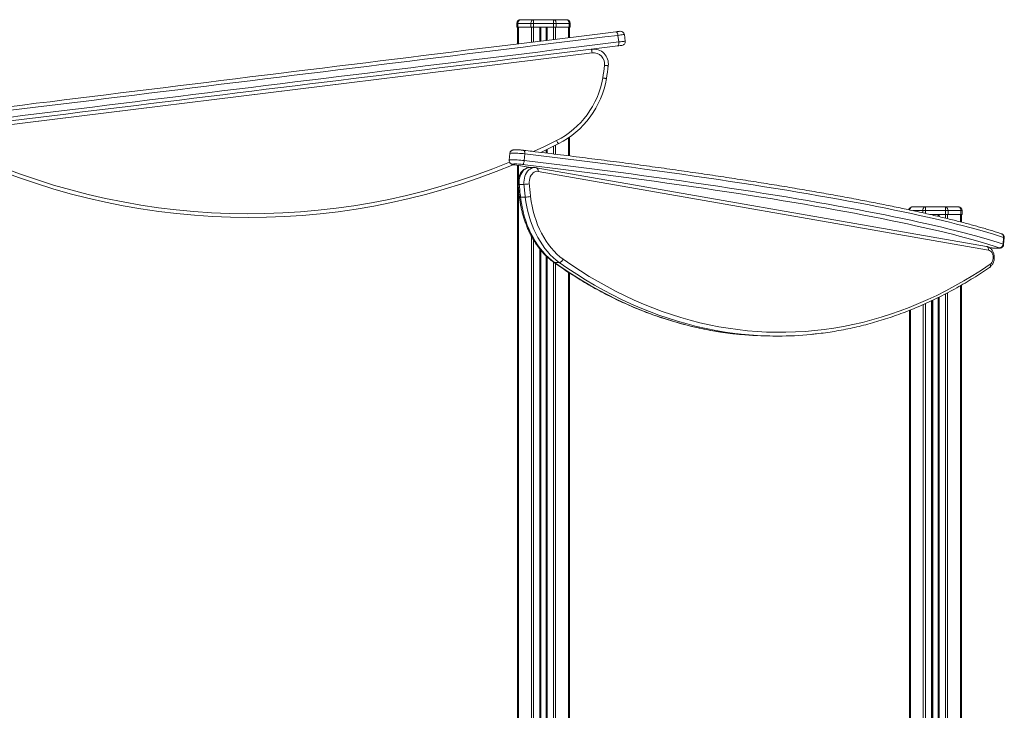
# Model space of a CAD drawing. Units: millimetres. Extents: x -8972 to 13316, y -5344 to 2259.
# Drawn here: x 9698 to 11013, y 680 to 1602 of the extents above; entities that cross this region are included whole.
import ezdxf

# ---------------------------------------------------------------- set-up
doc = ezdxf.new("R2010")
doc.units = ezdxf.units.MM

msp = doc.modelspace()

# ---------------------------------------------------------------- linework, layer by layer
at = {"color": 7, "linetype": 'Continuous', "lineweight": 15}
for p, q in [((10363, 1597.2), (10361.5, 1597.2)), ((10361.5, 1597.2), (10361.5, 1592.2)), ((10361.5, 1592.2), (10363, 1592.2)), ((10362.5, 1592.2), (10362.5, 1569.8)), ((10363, 1597.2), (10363, 1592.2)), ((10380.3, 1597.2), (10363, 1597.2)), ((10363, 1592.2), (10380.3, 1592.2)), ((10366.5, 1602.2), (10383.8, 1602.2)), ((10383.8, 1597.2), (10380.3, 1597.2)), ((10380.3, 1597.2), (10380.3, 1592.2)), ((10380.3, 1592.2), (10383.8, 1592.2)), ((10383.8, 1602.2), (10383.8, 1597.2)), ((10383.8, 1602.2), (10410.5, 1602.2)), ((10383.8, 1597.2), (10383.8, 1592.2)), ((10410.5, 1597.2), (10383.8, 1597.2)), ((10383.8, 1592.2), (10410.5, 1592.2)), ((10393.1, 1592.2), (10393.1, 1573.6)), ((10401.1, 1592.2), (10401.1, 1574.6)), ((10410.5, 1597.2), (10410.5, 1602.2)), ((10410.5, 1602.2), (10427.8, 1602.2)), ((10410.5, 1597.2), (10410.5, 1592.2)), ((10414, 1597.2), (10410.5, 1597.2)), ((10410.5, 1592.2), (10414, 1592.2)), ((10414, 1597.2), (10414, 1592.2)), ((10431.3, 1597.2), (10414, 1597.2)), ((10414, 1592.2), (10431.3, 1592.2)), ((10431.3, 1597.2), (10431.3, 1592.2)), ((10432.8, 1597.2), (10431.3, 1597.2)), ((10431.3, 1592.2), (10432.8, 1592.2)), ((10431.8, 1592.2), (10431.8, 1578.4)), ((10432.8, 1597.2), (10432.8, 1592.2)), ((10496.6, 1581.3), (10497.7, 1572.4)), ((10506.2, 1573.4), (10505.1, 1582.4)), ((10461.9, 1557.9), (9611.1, 1452.9)), ((10431.8, 1445.3), (10431.8, 1420.3)), ((10352.1, 1423.5), (10351.3, 1414.6)), ((10372.1, 1423), (10371.4, 1414.1)), ((10401.1, 1428.6), (10401.1, 1424.1)), ((10358.3, 1408.4), (10379.4, 1404.7)), ((10362.5, 1407.6), (10362.5, -307.8)), ((10385.1, 1404.7), (10378.7, 1404.7)), ((10988.9, 1299.5), (10387.2, 1404.5)), ((10991.5, 1294.5), (10389.9, 1399.6)), ((10364.7, 1382.3), (10371, 1382.3)), ((10366.4, 1365.3), (10372.8, 1365.3)), ((10889.9, 1352.2), (10907.2, 1352.2)), ((10907.2, 1347.2), (10903.6, 1347.2)), ((10907.2, 1352.2), (10907.2, 1347.2)), ((10907.2, 1352.2), (10933.9, 1352.2)), ((10933.9, 1347.2), (10907.2, 1347.2)), ((10912.9, 1342.2), (10933.9, 1342.2)), ((10916.5, 1342.2), (10916.5, 1341.3)), ((10924.5, 1342.2), (10924.5, 1339.5)), ((10933.9, 1347.2), (10933.9, 1352.2)), ((10933.9, 1352.2), (10951.2, 1352.2)), ((10933.9, 1347.2), (10933.9, 1342.2)), ((10937.4, 1347.2), (10933.9, 1347.2)), ((10933.9, 1342.2), (10937.4, 1342.2)), ((10937.4, 1347.2), (10937.4, 1342.2)), ((10954.7, 1347.2), (10937.4, 1347.2)), ((10937.4, 1342.2), (10954.7, 1342.2)), ((10954.7, 1347.2), (10954.7, 1342.2)), ((10956.2, 1347.2), (10954.7, 1347.2)), ((10954.7, 1342.2), (10956.2, 1342.2)), ((10955.2, 1342.2), (10955.2, 1331.9)), ((10956.2, 1347.2), (10956.2, 1342.2)), ((11011.7, 1311.3), (11010.9, 1302.4)), ((11011.7, 1301.9), (11012.5, 1310.8)), ((10393.1, 1294.9), (10393.1, -307.8)), ((10401.1, 1286.3), (10401.1, -307.8)), ((10411.8, 1278.1), (10418.2, 1278.1)), ((10431.8, 1264), (10431.8, -307.8)), ((10955.2, 1247.7), (10955.2, -307.8)), ((10916.5, 1227.4), (10916.5, -307.8)), ((10924.5, 1231.3), (10924.5, -307.8)), ((10885.9, 1214.1), (10885.9, -307.8)), ((10703.6, 1179.7), (10709.9, 1179.7))]:
    msp.add_line(p, q, dxfattribs=at)
at = {"color": 8, "linetype": 'Continuous', "lineweight": 15}
for p, q in [((10363.7, 1592.2), (10363.7, 1570)), ((10381, 1592.2), (10381, 1572.1)), ((10383.8, 1592.2), (10383.8, 1572.4)), ((10392.1, 1592.2), (10392.1, 1573.5)), ((10393.5, 1592.2), (10393.5, 1573.6)), ((10400.8, 1592.2), (10400.8, 1574.5)), ((10402.1, 1592.2), (10402.1, 1574.7)), ((10410.5, 1592.2), (10410.5, 1575.7)), ((10413.3, 1592.2), (10413.3, 1576.1)), ((10430.6, 1592.2), (10430.6, 1578.2)), ((10413.3, 1434.6), (10413.3, 1422.6)), ((10430.6, 1444.5), (10430.6, 1420.5)), ((10400.8, 1428.4), (10400.8, 1424.1)), ((10402.1, 1429.1), (10402.1, 1424)), ((10410.5, 1433.2), (10410.5, 1423)), ((10358.3, 1408.4), (10358.8, 1408.3)), ((10358.8, 1408.3), (10379.6, 1404.7)), ((10363.7, 1407.4), (10363.7, 1390)), ((10363.7, 1377.2), (10363.7, -307.8)), ((10903.6, 1347.2), (10890.5, 1347.2)), ((10903.6, 1347.2), (10903.6, 1344.3)), ((10907.2, 1347.2), (10907.2, 1343.5)), ((10915.5, 1342.2), (10915.5, 1341.6)), ((10916.9, 1342.2), (10916.9, 1341.3)), ((10924.2, 1342.2), (10924.2, 1339.5)), ((10925.5, 1342.2), (10925.5, 1339.2)), ((10933.9, 1342.2), (10933.9, 1337.2)), ((10936.7, 1342.2), (10936.7, 1336.5)), ((10954, 1342.2), (10954, 1332.2)), ((10381, 1313.2), (10381, -307.8)), ((10383.8, 1308.2), (10383.8, -307.8)), ((10392.1, 1296.2), (10392.1, -307.8)), ((10393.5, 1294.5), (10393.5, -307.8)), ((10400.8, 1286.6), (10400.8, -307.8)), ((10402.1, 1285.3), (10402.1, -307.8)), ((10410.5, 1278.5), (10410.5, -307.8)), ((10413.3, 1276.5), (10413.3, -307.8)), ((10430.6, 1264.8), (10430.6, -307.8)), ((10936.7, 1237.5), (10936.7, -307.8)), ((10954, 1247), (10954, -307.8)), ((10907.2, 1223.1), (10907.2, -307.8)), ((10915.5, 1226.9), (10915.5, -307.8)), ((10916.9, 1227.6), (10916.9, -307.8)), ((10924.2, 1231.1), (10924.2, -307.8)), ((10925.5, 1231.8), (10925.5, -307.8)), ((10933.9, 1236), (10933.9, -307.8)), ((10887.1, 1214.5), (10887.1, -307.8)), ((10904.4, 1221.8), (10904.4, -307.8))]:
    msp.add_line(p, q, dxfattribs=at)
at = {"color": 7, "linetype": 'Continuous', "lineweight": 15, "flags": 128}
for points in [[(10366.5, 1602.2), (10365.8, 1602.1), (10365.2, 1601.8), (10364.5, 1601.3), (10364, 1600.7), (10363.6, 1600), (10363.2, 1599.1), (10363, 1598.2), (10363, 1597.2)], [(10383.8, 1602.2), (10383.1, 1602.1), (10382.4, 1601.8), (10381.8, 1601.3), (10381.3, 1600.7), (10380.9, 1600), (10380.5, 1599.1), (10380.3, 1598.2), (10380.3, 1597.2)], [(10414, 1597.2), (10413.9, 1598.2), (10413.7, 1599.1), (10413.4, 1600), (10413, 1600.7), (10412.4, 1601.3), (10411.8, 1601.8), (10411.2, 1602.1), (10410.5, 1602.2)], [(10431.3, 1597.2), (10431.2, 1598.2), (10431, 1599.1), (10430.7, 1600), (10430.3, 1600.7), (10429.7, 1601.3), (10429.1, 1601.8), (10428.5, 1602.1), (10427.8, 1602.2)], [(10496.6, 1581.3), (10478.9, 1579.1), (10461.1, 1576.9), (10443.2, 1574.7), (10425.1, 1572.5), (10406.8, 1570.2), (10388.5, 1568), (10370, 1565.7), (10351.4, 1563.4), (10332.8, 1561.1), (10314, 1558.8), (10295.1, 1556.5), (10276.1, 1554.1), (10257.1, 1551.8), (10238, 1549.4), (10218.8, 1547), (10199.6, 1544.7), (10180.3, 1542.3), (10161, 1539.9), (10141.6, 1537.5), (10122.2, 1535.1), (10102.8, 1532.7), (10083.3, 1530.3), (10063.9, 1527.9), (10044.4, 1525.5), (10024.9, 1523.1), (10005.5, 1520.7), (9986, 1518.3), (9966.6, 1515.9), (9947.2, 1513.5), (9927.8, 1511.1), (9908.5, 1508.7), (9889.2, 1506.3), (9870, 1504), (9850.8, 1501.6), (9831.7, 1499.2), (9812.6, 1496.9), (9793.7, 1494.5), (9774.8, 1492.2), (9756, 1489.9), (9737.4, 1487.6), (9718.8, 1485.3), (9700.3, 1483), (9682, 1480.8)], [(9683.1, 1485.9), (9701.3, 1488.2), (9719.7, 1490.5), (9738.2, 1492.7), (9756.8, 1495), (9775.5, 1497.3), (9794.3, 1499.7), (9813.1, 1502), (9832.1, 1504.3), (9851.1, 1506.7), (9870.2, 1509), (9889.3, 1511.4), (9908.5, 1513.8), (9927.7, 1516.1), (9947, 1518.5), (9966.3, 1520.9), (9985.7, 1523.3), (10005, 1525.7), (10024.4, 1528.1), (10043.8, 1530.5), (10063.2, 1532.9), (10082.5, 1535.2), (10101.9, 1537.6), (10121.2, 1540), (10140.5, 1542.4), (10159.8, 1544.8), (10179.1, 1547.2), (10198.3, 1549.5), (10217.4, 1551.9), (10236.5, 1554.3), (10255.5, 1556.6), (10274.4, 1558.9), (10293.3, 1561.3), (10312.1, 1563.6), (10330.8, 1565.9), (10349.4, 1568.2), (10367.9, 1570.5), (10386.2, 1572.7), (10404.5, 1575), (10422.7, 1577.2), (10440.7, 1579.5), (10458.5, 1581.7), (10476.3, 1583.9), (10493.9, 1586)], [(10493.9, 1586), (10495.5, 1586.2), (10496.9, 1586.4), (10498.1, 1586.5), (10498.9, 1586.7), (10499.4, 1586.7), (10499.5, 1586.7)], [(10493.9, 1586), (10494.3, 1586), (10494.7, 1585.8), (10495.2, 1585.3), (10495.6, 1584.8), (10495.9, 1584), (10496.2, 1583.2), (10496.4, 1582.3), (10496.6, 1581.3)], [(9683.1, 1471.8), (9701.4, 1474.1), (9719.9, 1476.4), (9738.5, 1478.7), (9757.1, 1481), (9775.9, 1483.3), (9794.8, 1485.6), (9813.8, 1488), (9832.8, 1490.3), (9851.9, 1492.7), (9871.1, 1495), (9890.3, 1497.4), (9909.6, 1499.8), (9928.9, 1502.2), (9948.3, 1504.6), (9967.7, 1507), (9987.1, 1509.4), (10006.6, 1511.8), (10026, 1514.2), (10045.5, 1516.6), (10065, 1519), (10084.4, 1521.4), (10103.9, 1523.8), (10123.3, 1526.2), (10142.7, 1528.6), (10162.1, 1531), (10181.4, 1533.3), (10200.7, 1535.7), (10219.9, 1538.1), (10239.1, 1540.5), (10258.2, 1542.8), (10277.2, 1545.2), (10296.2, 1547.5), (10315.1, 1549.8), (10333.9, 1552.2), (10352.5, 1554.5), (10371.1, 1556.8), (10389.6, 1559), (10407.9, 1561.3), (10426.2, 1563.6), (10444.3, 1565.8), (10462.2, 1568), (10480, 1570.2), (10497.7, 1572.4)], [(10496.2, 1567.2), (10478.6, 1565), (10460.9, 1562.8), (10443, 1560.6), (10425, 1558.4), (10406.8, 1556.1), (10388.6, 1553.9), (10370.2, 1551.6), (10351.7, 1549.3), (10333.1, 1547), (10314.4, 1544.7), (10295.6, 1542.4), (10276.8, 1540.1), (10257.8, 1537.7), (10238.8, 1535.4), (10219.7, 1533), (10200.6, 1530.7), (10181.4, 1528.3), (10162.2, 1525.9), (10142.9, 1523.6), (10123.6, 1521.2), (10104.2, 1518.8), (10084.9, 1516.4), (10065.5, 1514), (10046.1, 1511.6), (10026.7, 1509.2), (10007.4, 1506.8), (9988, 1504.4), (9968.7, 1502), (9949.4, 1499.7), (9930.1, 1497.3), (9910.8, 1494.9), (9891.6, 1492.5), (9872.5, 1490.2), (9853.4, 1487.8), (9834.4, 1485.5), (9815.5, 1483.1), (9796.6, 1480.8), (9777.8, 1478.5), (9759.1, 1476.2), (9740.5, 1473.9), (9722, 1471.6), (9703.6, 1469.3), (9685.4, 1467.1)], [(10496.2, 1567.2), (10496.6, 1567.3), (10497, 1567.7), (10497.3, 1568.2), (10497.5, 1568.8), (10497.7, 1569.6), (10497.8, 1570.5), (10497.8, 1571.4), (10497.7, 1572.4)], [(10501.9, 1567.9), (10501.7, 1567.9), (10501.2, 1567.8), (10500.4, 1567.7), (10499.3, 1567.6), (10497.8, 1567.4), (10496.2, 1567.2)], [(10461.9, 1557.9), (10461.8, 1558.9), (10461.7, 1559.8), (10461.6, 1560.7), (10461.5, 1561.4), (10461.4, 1562), (10461.4, 1562.5), (10461.3, 1562.8), (10461.3, 1562.9)], [(10478.6, 1541.2), (10479.6, 1541.1), (10480.5, 1541), (10481.4, 1540.9), (10482.2, 1540.8), (10482.8, 1540.7), (10483.2, 1540.6), (10483.5, 1540.6), (10483.6, 1540.6)], [(10476.2, 1524.4), (10477.2, 1524.2), (10478.1, 1524.1), (10479, 1523.9), (10479.7, 1523.8), (10480.3, 1523.7), (10480.8, 1523.6), (10481, 1523.6), (10481.1, 1523.6)], [(10416.9, 1436.4), (10400.5, 1428.3), (10393.5, 1424.9)], [(10416.9, 1436.4), (10416.9, 1436.5), (10416.8, 1436.7), (10416.5, 1437.1), (10416.3, 1437.7), (10415.9, 1438.4), (10415.5, 1439.1), (10415.1, 1440), (10414.7, 1440.9)], [(11011.7, 1311.3), (11005, 1313.5), (10998, 1315.7), (10990.6, 1317.9), (10982.9, 1320.2), (10974.9, 1322.4), (10966.6, 1324.7), (10957.9, 1327), (10948.9, 1329.3), (10939.6, 1331.6), (10930, 1333.9), (10920.1, 1336.2), (10909.9, 1338.6), (10899.3, 1340.9), (10888.5, 1343.3), (10877.3, 1345.6), (10865.9, 1348), (10854.2, 1350.4), (10842.2, 1352.8), (10829.9, 1355.2), (10817.3, 1357.6), (10804.5, 1360), (10791.3, 1362.4), (10778, 1364.8), (10764.3, 1367.2), (10750.4, 1369.6), (10736.3, 1372), (10721.9, 1374.4), (10707.3, 1376.8), (10692.4, 1379.2), (10677.3, 1381.6), (10662, 1384), (10646.4, 1386.3), (10630.7, 1388.7), (10614.7, 1391.1), (10598.5, 1393.4), (10582.1, 1395.8), (10565.6, 1398.1), (10548.8, 1400.5), (10531.9, 1402.8), (10514.7, 1405.1), (10497.4, 1407.4), (10480, 1409.7), (10462.4, 1411.9), (10444.6, 1414.2), (10426.7, 1416.4), (10408.6, 1418.6), (10390.5, 1420.8), (10372.1, 1423)], [(10369.2, 1408.9), (10367.4, 1409.1), (10365.5, 1409.2), (10363.6, 1409.4), (10361.7, 1409.5), (10360.1, 1409.5), (10358.6, 1409.6), (10357.4, 1409.5), (10356.6, 1409.4), (10356, 1409.3), (10355.9, 1409.2), (10356.1, 1409), (10356.6, 1408.8), (10357.6, 1408.6), (10358.8, 1408.3)], [(10371.4, 1414.1), (10371.2, 1413.1), (10371.1, 1412.2), (10370.8, 1411.3), (10370.6, 1410.5), (10370.2, 1409.8), (10369.9, 1409.3), (10369.6, 1409), (10369.2, 1408.9)], [(10371.4, 1414.1), (10389.7, 1411.9), (10407.9, 1409.7), (10425.9, 1407.5), (10443.8, 1405.2), (10461.6, 1403), (10479.2, 1400.7), (10496.7, 1398.4), (10514, 1396.2), (10531.1, 1393.8), (10548, 1391.5), (10564.8, 1389.2), (10581.3, 1386.9), (10597.7, 1384.5), (10613.9, 1382.1), (10629.9, 1379.8), (10645.6, 1377.4), (10661.2, 1375), (10676.5, 1372.6), (10691.6, 1370.2), (10706.5, 1367.9), (10721.1, 1365.5), (10735.5, 1363.1), (10749.7, 1360.6), (10763.5, 1358.2), (10777.2, 1355.8), (10790.6, 1353.4), (10803.7, 1351), (10816.5, 1348.6), (10829.1, 1346.2), (10841.4, 1343.9), (10853.4, 1341.5), (10865.1, 1339.1), (10876.6, 1336.7), (10887.7, 1334.3), (10898.5, 1332), (10909.1, 1329.6), (10919.3, 1327.3), (10929.3, 1325), (10938.9, 1322.6), (10948.2, 1320.3), (10957.2, 1318), (10965.8, 1315.8), (10974.2, 1313.5), (10982.2, 1311.3), (10989.8, 1309), (10997.2, 1306.8), (11004.2, 1304.6), (11010.9, 1302.4)], [(10389.9, 1399.6), (10388.2, 1399.7), (10386.4, 1399.4), (10384.8, 1398.7), (10383.2, 1397.6), (10381.8, 1396.1), (10380.5, 1394.4), (10379.5, 1392.4), (10378.7, 1390.2), (10378.2, 1387.8), (10378, 1385.4), (10378.1, 1382.9)], [(10511.3, 1391), (10511.2, 1391), (10493.9, 1393.3), (10476.6, 1395.6), (10459, 1397.8), (10441.4, 1400.1), (10423.5, 1402.3), (10405.6, 1404.5), (10391.4, 1406.2)], [(10364.7, 1382.3), (10364.9, 1380.1), (10365.1, 1378), (10365.3, 1375.9), (10365.5, 1373.8), (10365.7, 1371.6), (10365.9, 1369.5), (10366.2, 1367.4), (10366.4, 1365.3)], [(10372.8, 1365.3), (10372.5, 1367.4), (10372.3, 1369.5), (10372.1, 1371.6), (10371.8, 1373.8), (10371.6, 1375.9), (10371.4, 1378), (10371.2, 1380.1), (10371, 1382.3)], [(10378.1, 1382.9), (10378.3, 1380.8), (10378.5, 1378.7), (10378.7, 1376.6), (10378.9, 1374.5), (10379.1, 1372.4), (10379.3, 1370.3), (10379.6, 1368.2), (10379.8, 1366.1)], [(10366.4, 1365.3), (10367.3, 1358.8), (10368.5, 1352.4), (10369.9, 1346.1), (10371.5, 1339.9), (10373.4, 1333.8), (10375.5, 1327.9), (10377.8, 1322.2), (10380.4, 1316.7), (10383.2, 1311.4), (10386.2, 1306.3), (10389.3, 1301.4), (10392.7, 1296.8), (10396.2, 1292.5), (10399.9, 1288.4), (10403.7, 1284.7), (10407.7, 1281.2), (10411.8, 1278.1)], [(10418.2, 1278.1), (10414.1, 1281.2), (10410.1, 1284.7), (10406.2, 1288.4), (10402.6, 1292.5), (10399, 1296.8), (10395.7, 1301.4), (10392.5, 1306.3), (10389.5, 1311.4), (10386.8, 1316.7), (10384.2, 1322.2), (10381.9, 1327.9), (10379.8, 1333.8), (10377.9, 1339.9), (10376.2, 1346.1), (10374.8, 1352.4), (10373.7, 1358.8), (10372.8, 1365.3)], [(10379.8, 1366.1), (10380.7, 1359.5), (10381.9, 1353), (10383.4, 1346.6), (10385.1, 1340.3), (10387.1, 1334.2), (10389.3, 1328.2), (10391.8, 1322.5), (10394.5, 1317), (10397.4, 1311.7), (10400.6, 1306.6), (10403.9, 1301.8), (10407.5, 1297.4), (10411.2, 1293.2), (10415.1, 1289.3), (10419.1, 1285.7), (10423.3, 1282.5)], [(10907.2, 1352.2), (10906.5, 1352.1), (10905.8, 1351.8), (10905.2, 1351.3), (10904.7, 1350.7), (10904.2, 1350), (10903.9, 1349.1), (10903.7, 1348.2), (10903.6, 1347.2)], [(10937.4, 1347.2), (10937.3, 1348.2), (10937.1, 1349.1), (10936.8, 1350), (10936.4, 1350.7), (10935.8, 1351.3), (10935.2, 1351.8), (10934.6, 1352.1), (10933.9, 1352.2)], [(10954.7, 1347.2), (10954.6, 1348.2), (10954.4, 1349.1), (10954.1, 1350), (10953.7, 1350.7), (10953.1, 1351.3), (10952.5, 1351.8), (10951.8, 1352.1), (10951.2, 1352.2)], [(10993.8, 1275.6), (10994.9, 1276.6), (10996, 1278), (10996.8, 1279.6), (10997.4, 1281.4), (10997.7, 1283.3), (10997.7, 1285.3), (10997.5, 1287.2), (10997, 1289.1), (10996.3, 1290.7), (10995.3, 1292.2), (10994.2, 1293.3), (10992.9, 1294.1), (10991.5, 1294.5)], [(10423.3, 1282.5), (10434.8, 1274.5), (10446.5, 1266.8), (10458.2, 1259.4), (10470.1, 1252.4), (10482, 1245.7), (10494, 1239.3), (10506.2, 1233.3), (10518.4, 1227.6), (10530.6, 1222.3), (10543, 1217.3), (10555.4, 1212.6), (10567.9, 1208.3), (10580.4, 1204.4), (10593, 1200.8), (10605.7, 1197.6), (10618.4, 1194.7), (10631.1, 1192.2), (10643.9, 1190.1), (10656.6, 1188.3), (10669.5, 1186.9), (10682.3, 1185.8), (10695.1, 1185.1), (10708, 1184.8), (10720.8, 1184.8), (10733.7, 1185.2), (10746.5, 1185.9), (10759.3, 1187), (10772.1, 1188.5), (10784.9, 1190.4), (10797.7, 1192.6), (10810.4, 1195.1), (10823.1, 1198), (10835.7, 1201.3), (10848.3, 1204.9), (10860.8, 1208.9), (10873.3, 1213.3), (10885.7, 1217.9), (10898.1, 1223), (10910.3, 1228.4), (10922.5, 1234.1), (10934.6, 1240.2), (10946.6, 1246.6), (10958.6, 1253.3), (10970.4, 1260.4), (10982.1, 1267.9), (10993.8, 1275.6)]]:
    msp.add_lwpolyline(points, dxfattribs=at)
at = {"color": 8, "linetype": 'Continuous', "lineweight": 15, "flags": 128}
for points in [[(10505.1, 1582.4), (10505.1, 1582.4), (10504.9, 1582.4), (10504.3, 1582.3), (10503.3, 1582.2), (10502.1, 1582), (10500.5, 1581.8), (10498.7, 1581.6), (10496.6, 1581.3)], [(10497.7, 1572.4), (10499.8, 1572.7), (10501.6, 1572.9), (10503.2, 1573.1), (10504.5, 1573.2), (10505.4, 1573.3), (10506, 1573.4), (10506.2, 1573.4), (10506.2, 1573.4)], [(10383.9, 1426), (10398.4, 1432.8), (10414.7, 1440.9)], [(10372.1, 1423), (10369.8, 1423.3), (10367.5, 1423.5), (10365.1, 1423.7), (10362.8, 1423.8), (10360.6, 1424), (10358.5, 1424), (10356.7, 1424.1), (10355.1, 1424), (10353.9, 1424), (10352.9, 1423.9), (10352.3, 1423.7), (10352.1, 1423.5), (10352.1, 1423.5)], [(10371, 1427.7), (10371.2, 1427.7), (10371.5, 1427.4), (10371.7, 1427), (10371.9, 1426.4), (10372.1, 1425.7), (10372.2, 1424.9), (10372.2, 1424), (10372.1, 1423)], [(10351.3, 1414.6), (10351.3, 1414.6), (10351.5, 1414.8), (10352.1, 1414.9), (10353.1, 1415), (10354.4, 1415.1), (10355.9, 1415.1), (10357.8, 1415.1), (10359.8, 1415), (10362, 1414.9), (10364.3, 1414.7), (10366.7, 1414.6), (10369.1, 1414.3), (10371.4, 1414.1)], [(10391.4, 1406.2), (10387.5, 1406.7), (10369.2, 1408.9)], [(10378.7, 1404.7), (10378.5, 1404.7), (10376.5, 1404.4), (10374.6, 1403.8), (10372.7, 1402.8), (10371, 1401.5), (10369.4, 1399.8), (10368, 1397.8), (10366.9, 1395.6), (10365.9, 1393.2), (10365.2, 1390.6), (10364.7, 1387.8), (10364.6, 1385.1), (10364.7, 1382.3)], [(10371, 1382.3), (10370.9, 1385.1), (10371.1, 1387.8), (10371.6, 1390.6), (10372.3, 1393.2), (10373.2, 1395.6), (10374.4, 1397.8), (10375.8, 1399.8), (10377.4, 1401.5), (10379.1, 1402.8), (10380.9, 1403.8), (10382.9, 1404.4), (10384.8, 1404.7), (10385, 1404.7)], [(10387.2, 1404.5), (10387.5, 1404.4), (10388.1, 1404.2), (10388.7, 1403.7), (10389.2, 1403.1), (10389.6, 1402.3), (10389.8, 1401.5), (10389.9, 1400.5), (10389.9, 1399.6)], [(11005.7, 1297.7), (10999.1, 1299.9), (10992.1, 1302.1), (10984.8, 1304.3), (10977.2, 1306.5), (10969.2, 1308.7), (10960.9, 1311), (10952.3, 1313.3), (10943.3, 1315.6), (10934.1, 1317.9), (10924.5, 1320.2), (10914.6, 1322.5), (10904.4, 1324.8), (10893.9, 1327.1), (10883.2, 1329.5), (10872.1, 1331.8), (10860.7, 1334.2), (10849, 1336.6), (10837.1, 1339), (10824.8, 1341.3), (10812.3, 1343.7), (10799.5, 1346.1), (10786.5, 1348.5), (10773.2, 1350.9), (10759.6, 1353.3), (10745.7, 1355.7), (10731.7, 1358.1), (10717.3, 1360.5), (10702.8, 1362.8), (10688, 1365.2), (10673, 1367.6), (10657.7, 1370), (10642.2, 1372.4), (10626.5, 1374.7), (10610.6, 1377.1), (10594.5, 1379.4), (10578.2, 1381.8), (10561.7, 1384.1), (10545.1, 1386.4), (10528.2, 1388.7), (10511.3, 1391)], [(10889.9, 1352.2), (10889.2, 1352.1), (10888.5, 1351.8), (10887.9, 1351.3), (10887.4, 1350.7), (10887, 1350), (10886.6, 1349.1), (10886.4, 1348.2), (10886.4, 1348.1)], [(11010.9, 1302.4), (11011.5, 1302.2), (11011.7, 1301.9), (11011.7, 1301.9)], [(11012.5, 1310.8), (11012.5, 1310.9), (11012.3, 1311.1), (11011.7, 1311.3)], [(10988.9, 1299.5), (10989.1, 1299.4), (10989.8, 1299.1), (10990.3, 1298.7), (10990.8, 1298), (10991.2, 1297.3), (10991.4, 1296.4), (10991.6, 1295.5), (10991.5, 1294.5)], [(10993, 1297.7), (10994.3, 1297.6), (10996.2, 1297.4), (10998.1, 1297.2), (10999.9, 1297.1), (11001.6, 1297), (11003.2, 1297), (11004.4, 1297), (11005.4, 1297.1), (11006, 1297.2), (11006.3, 1297.3), (11006.2, 1297.5), (11005.7, 1297.7)], [(10411.8, 1278.1), (10423.4, 1270), (10435.1, 1262.2), (10446.9, 1254.8), (10458.8, 1247.7), (10470.8, 1241), (10482.9, 1234.6), (10495.1, 1228.5), (10507.4, 1222.8), (10519.7, 1217.5), (10532.2, 1212.4), (10544.6, 1207.8), (10557.2, 1203.5), (10569.8, 1199.5), (10582.5, 1195.9), (10595.2, 1192.7), (10608, 1189.8), (10620.7, 1187.3), (10633.6, 1185.1), (10646.4, 1183.3), (10659.3, 1181.9), (10660.4, 1181.8)], [(10666.6, 1181.8), (10665.7, 1181.9), (10652.8, 1183.3), (10639.9, 1185.1), (10627.1, 1187.3), (10614.3, 1189.8), (10601.6, 1192.7), (10588.8, 1195.9), (10576.2, 1199.5), (10563.6, 1203.5), (10551, 1207.8), (10538.5, 1212.4), (10526.1, 1217.5), (10513.8, 1222.8), (10501.5, 1228.5), (10489.3, 1234.6), (10477.2, 1241), (10465.2, 1247.7), (10453.3, 1254.8), (10441.5, 1262.2), (10429.8, 1270), (10418.2, 1278.1)]]:
    msp.add_lwpolyline(points, dxfattribs=at)
at = {"color": 7, "linetype": 'Continuous', "lineweight": 15}
for centre, radius, start, end in [((10366.5, 1597.2), 5, 90, 180), ((10427.8, 1597.2), 5, 0, 90), ((10500.2, 1581.8), 5, 7.0379, 97.0379), ((10501.3, 1572.8), 5, 277.0379, 7.0379), ((10463.8, 1543), 20, 353.0607, 97.0379), ((10463.8, 1543), 15, 353.0607, 97.0379), ((10109.2, 1586.2), 372.2, 350.4479, 353.0607), ((10109.2, 1586.2), 377.2, 350.4479, 353.0607), ((10362.8, 1543.5), 115, 296.8087, 350.4479), ((10362.8, 1543.5), 120, 296.8087, 350.4479), ((10004.3, 2252.9), 914.9, 244.1737, 292.6528), ((10370.4, 1430.8), 48.5, 270.7232, 279.0778), ((10372.2, 1400.6), 35.4, 271.0062, 282.4732), ((10889.9, 1347.2), 5, 90, 166.4709), ((10951.2, 1347.2), 5, 0, 90), ((11005.9, 1302.7), 5.03, 268.7329, 356.2566), ((10417.2, 1284.4), 6.38, 278.8106, 343.229), ((10703.6, 1638.1), 458.3, 264.5957, 269.9977), ((10709.9, 1637.8), 458.1, 264.5714, 275.5551)]:
    msp.add_arc(centre, radius, start, end, dxfattribs=at)
at = {"color": 8, "linetype": 'Continuous', "lineweight": 15}
for centre, radius, start, end in [((10004.3, 2252.9), 909.9, 244.1737, 292.4522), ((10364.2, 1385), 2.77, 247.714, 278.708), ((10366, 1367.4), 2.17, 240.6567, 280.9855), ((11007, 1311.9), 4.73, 353.307, 70.4426), ((10411.8, 1280.2), 2.18, 234.9497, 271.6059), ((10990.6, 1274), 3.53, 313.7841, 26.6445)]:
    msp.add_arc(centre, radius, start, end, dxfattribs=at)
at = {"color": 7, "linetype": 'Continuous', "lineweight": 15}
for points, knots in [([(10371, 1427.7), (10370.7, 1427.7), (10369.8, 1427.8), (10368.3, 1428), (10366.4, 1428.2), (10364.6, 1428.3), (10362.8, 1428.4), (10361.2, 1428.4), (10359.7, 1428.5), (10358.3, 1428.4), (10357.2, 1428.3), (10356.3, 1428.2), (10355.4, 1427.9), (10354.6, 1427.5), (10353.8, 1426.9), (10353.1, 1426.1), (10352.5, 1425.1), (10352.2, 1424.2), (10352.2, 1423.7), (10352.1, 1423.5)], [0, 0, 0, 0, 0.038997, 0.113516, 0.187857, 0.26223, 0.336853, 0.412137, 0.48878, 0.568396, 0.656352, 0.718742, 0.757818, 0.797889, 0.840324, 0.885575, 0.932879, 0.981338, 1, 1, 1, 1]), ([(11008.5, 1316.4), (11007.5, 1316.7), (11004.3, 1317.8), (10998.9, 1319.5), (10992.1, 1321.6), (10985.1, 1323.7), (10977.7, 1325.8), (10970.1, 1327.9), (10962.2, 1330.1), (10954, 1332.2), (10945.6, 1334.4), (10936.9, 1336.5), (10927.9, 1338.7), (10918.6, 1340.9), (10909, 1343.1), (10899.2, 1345.3), (10889.2, 1347.5), (10878.8, 1349.7), (10868.3, 1351.9), (10857.4, 1354.1), (10846.3, 1356.4), (10835, 1358.6), (10823.4, 1360.8), (10811.6, 1363.1), (10799.6, 1365.3), (10787.3, 1367.6), (10774.8, 1369.8), (10762, 1372), (10749, 1374.3), (10735.9, 1376.5), (10722.5, 1378.8), (10708.8, 1381), (10695, 1383.3), (10681, 1385.5), (10666.8, 1387.7), (10652.4, 1389.9), (10637.8, 1392.2), (10623, 1394.4), (10608, 1396.6), (10592.9, 1398.8), (10577.5, 1401), (10562, 1403.2), (10546.4, 1405.3), (10530.6, 1407.5), (10514.6, 1409.7), (10498.5, 1411.8), (10482.2, 1413.9), (10465.8, 1416), (10449.3, 1418.1), (10432.6, 1420.2), (10415.8, 1422.3), (10398.9, 1424.4), (10384, 1426.2), (10374.6, 1427.3), (10371, 1427.7)], [0, 0, 0, 0, 0.010278, 0.02995, 0.049605, 0.069244, 0.088868, 0.108481, 0.128083, 0.147676, 0.16726, 0.186839, 0.20641, 0.225977, 0.245539, 0.265096, 0.28465, 0.304201, 0.323748, 0.343293, 0.362835, 0.382376, 0.401914, 0.42145, 0.440985, 0.460518, 0.48005, 0.49958, 0.519109, 0.538638, 0.558165, 0.577691, 0.597217, 0.616742, 0.636266, 0.655789, 0.675312, 0.694834, 0.714356, 0.733877, 0.753398, 0.772919, 0.792438, 0.811958, 0.831477, 0.850996, 0.870515, 0.890033, 0.909551, 0.929069, 0.948586, 0.968104, 0.987621, 1, 1, 1, 1]), ([(10351.4, 1414.6), (10351.3, 1414.3), (10351.3, 1413.6), (10351.5, 1412.6), (10351.9, 1411.6), (10352.5, 1410.8), (10353.2, 1410.2), (10353.8, 1409.7), (10354.4, 1409.4), (10355.1, 1409.1), (10355.9, 1408.9), (10357, 1408.6), (10357.9, 1408.4), (10358.3, 1408.4)], [0, 0, 0, 0, 0.0655856, 0.1557254, 0.237753, 0.3138165, 0.3850713, 0.4529845, 0.5216879, 0.5984362, 0.6985358, 0.8672404, 1, 1, 1, 1]), ([(10378.7, 1404.7), (10378.3, 1404.7), (10377.3, 1404.7), (10375.6, 1404.3), (10373.7, 1403.7), (10371.9, 1402.8), (10370.2, 1401.6), (10368.6, 1400.1), (10367.2, 1398.4), (10366, 1396.4), (10364.9, 1394.3), (10364.1, 1392), (10363.5, 1389.6), (10363.2, 1387.1), (10363.1, 1384.7), (10363.2, 1383.1), (10363.2, 1382.5)], [0, 0, 0, 0, 0.041472, 0.112181, 0.182809, 0.253943, 0.32608, 0.399495, 0.474243, 0.550139, 0.626853, 0.704047, 0.781451, 0.858918, 0.936448, 1, 1, 1, 1]), ([(10387.2, 1404.5), (10386.8, 1404.6), (10386.1, 1404.7), (10385.3, 1404.7), (10385, 1404.7)], [0, 0, 0, 0, 0.611863, 1, 1, 1, 1]), ([(10363.2, 1382.5), (10363.4, 1380.5), (10363.9, 1374.9), (10364.5, 1369.2), (10364.9, 1365.5)], [0, 0, 0, 0, 0.336191, 1, 1, 1, 1]), ([(10364.9, 1365.5), (10365.1, 1364.4), (10365.5, 1361.3), (10366.3, 1356.2), (10367.4, 1350.3), (10368.8, 1344.4), (10370.4, 1338.7), (10372.3, 1333), (10374.3, 1327.6), (10376.5, 1322.2), (10378.9, 1317), (10381.5, 1312), (10384.3, 1307.2), (10387.3, 1302.6), (10390.5, 1298.2), (10393.8, 1294.1), (10397.2, 1290.1), (10400.8, 1286.5), (10404.6, 1283.1), (10407.8, 1280.4), (10409.8, 1279), (10410.5, 1278.5)], [0, 0, 0, 0, 0.029355, 0.084723, 0.140103, 0.195491, 0.25089, 0.306298, 0.361717, 0.417146, 0.472581, 0.528023, 0.583466, 0.638904, 0.694333, 0.74974, 0.805119, 0.860456, 0.91574, 0.970954, 1, 1, 1, 1]), ([(11012.5, 1310.8), (11012.5, 1310.9), (11012.6, 1311.3), (11012.5, 1312.2), (11012.2, 1313.3), (11011.6, 1314.2), (11011, 1314.9), (11010.4, 1315.5), (11009.7, 1315.9), (11009.1, 1316.2), (11008.7, 1316.3), (11008.5, 1316.4)], [0, 0, 0, 0, 0.021032, 0.17162, 0.307225, 0.431885, 0.548059, 0.657494, 0.76373, 0.876087, 1, 1, 1, 1]), ([(10993, 1271.5), (10993.4, 1271.7), (10994.2, 1272.4), (10995.4, 1273.6), (10996.6, 1275.1), (10997.6, 1276.9), (10998.4, 1278.9), (10998.9, 1281), (10999.2, 1283.1), (10999.2, 1285.3), (10999, 1287.5), (10998.6, 1289.7), (10997.8, 1291.8), (10996.9, 1293.7), (10995.7, 1295.4), (10994.2, 1296.9), (10992.6, 1298.1), (10990.9, 1298.9), (10989.7, 1299.3), (10989, 1299.4), (10988.9, 1299.5)], [0, 0, 0, 0, 0.038145, 0.094658, 0.152051, 0.210648, 0.270098, 0.330046, 0.390208, 0.45053, 0.511067, 0.571896, 0.633102, 0.694693, 0.756402, 0.817738, 0.878056, 0.936846, 0.988893, 1, 1, 1, 1]), ([(10993.1, 1297.7), (10993.6, 1297.6), (10994.8, 1297.5), (10996.6, 1297.3), (10998.5, 1297.2), (11000.3, 1297.1), (11002, 1297), (11003.5, 1297), (11004.9, 1297), (11006.1, 1297), (11007.1, 1297.2), (11008, 1297.4), (11008.8, 1297.7), (11009.6, 1298.2), (11010.4, 1298.9), (11011.1, 1299.8), (11011.6, 1300.8), (11011.7, 1301.6), (11011.7, 1301.9)], [0, 0, 0, 0, 0.072622, 0.147862, 0.222998, 0.298283, 0.374051, 0.450829, 0.529733, 0.613844, 0.67934, 0.736893, 0.77621, 0.817724, 0.862188, 0.909101, 0.957621, 1, 1, 1, 1]), ([(10410.5, 1278.5), (10412.4, 1277.1), (10417.9, 1273.2), (10427, 1267), (10438, 1259.9), (10449, 1253.1), (10460.2, 1246.5), (10471.4, 1240.3), (10482.7, 1234.4), (10494.1, 1228.7), (10505.5, 1223.4), (10517, 1218.3), (10528.6, 1213.6), (10540.3, 1209.2), (10552, 1205), (10563.7, 1201.2), (10575.5, 1197.7), (10587.4, 1194.5), (10599.2, 1191.6), (10611.2, 1189), (10623.1, 1186.8), (10635.1, 1184.8), (10647.1, 1183.2), (10655.5, 1182.2), (10659.8, 1181.8), (10660.2, 1181.8)], [0, 0, 0, 0, 0.024438, 0.070738, 0.117035, 0.163328, 0.209616, 0.255899, 0.302178, 0.348451, 0.39472, 0.440983, 0.487241, 0.533494, 0.579742, 0.625985, 0.672223, 0.718456, 0.764685, 0.81091, 0.85713, 0.903348, 0.949562, 0.995773, 1, 1, 1, 1]), ([(10754.5, 1181.9), (10756.9, 1182.2), (10763.4, 1182.8), (10773.8, 1184.1), (10785.8, 1186), (10797.7, 1188.1), (10809.7, 1190.6), (10821.6, 1193.3), (10833.4, 1196.4), (10845.2, 1199.8), (10857, 1203.5), (10868.7, 1207.5), (10880.4, 1211.8), (10892, 1216.4), (10903.5, 1221.4), (10915, 1226.6), (10926.4, 1232.1), (10937.7, 1237.9), (10949, 1244.1), (10960.1, 1250.5), (10971.2, 1257.2), (10982.2, 1264.2), (10989.4, 1269), (10993, 1271.5)], [0, 0, 0, 0, 0.0293353, 0.0778398, 0.1263464, 0.1748554, 0.2233675, 0.271883, 0.3204022, 0.368926, 0.4174537, 0.4659861, 0.5145233, 0.5630656, 0.6116132, 0.6601662, 0.7087243, 0.7572876, 0.8058564, 0.8544303, 0.9030093, 0.951593, 1, 1, 1, 1])]:
    msp.add_open_spline(points, degree=3, knots=knots, dxfattribs=at)

doc.saveas('drawing.dxf')
